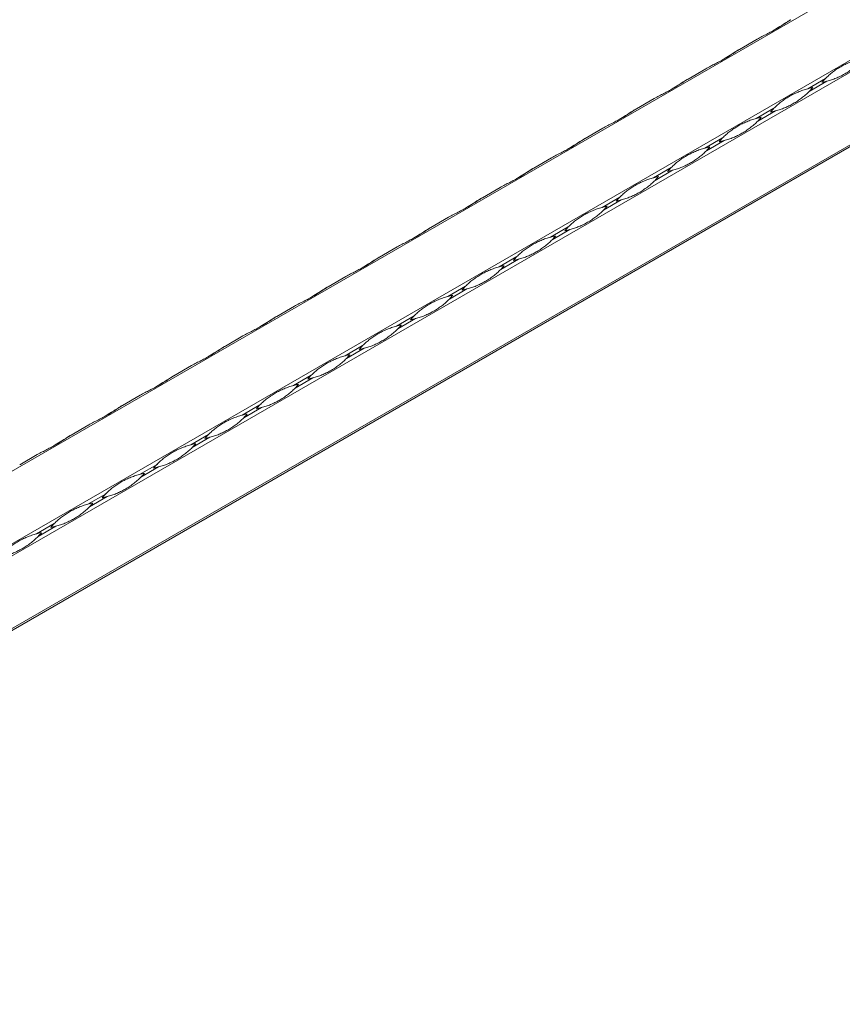
# Model space of a CAD drawing. Units: millimetres. Extents: x 2 to 29139, y 2 to 18298.
# Drawn here: x 22386 to 22702, y 10127 to 10506 of the extents above; entities that cross this region are included whole.
import ezdxf

# ---------------------------------------------------------------- set-up
doc = ezdxf.new("R2010")
doc.units = ezdxf.units.MM
doc.header["$LTSCALE"] = 100

msp = doc.modelspace()

# ---------------------------------------------------------------- linework, layer by layer
at = {"color": 7, "linetype": 'Continuous', "lineweight": 15}
for p, q in [((25264.78, 11996.14), (21022.14, 9546.92)), ((21046.42, 9532.9), (25289.06, 11982.12)), ((25291.06, 11978.66), (21048.42, 9529.43)), ((21048.42, 9501.39), (25291.06, 11950.62)), ((21065.59, 9510.63), (25290.06, 11949.36)), ((25290.65, 11949.7), (21066.18, 9510.97)), ((22662.82, 10494.74), (22669.62, 10498.66)), ((22643.03, 10483.31), (22649.82, 10487.23)), ((22695.9, 10483.49), (22689.11, 10479.57)), ((22689.7, 10478.55), (22696.49, 10482.48)), ((22623.23, 10471.88), (22630.02, 10475.8)), ((22676.1, 10472.06), (22669.31, 10468.14)), ((22669.9, 10467.13), (22676.69, 10471.05)), ((22603.43, 10460.45), (22610.22, 10464.38)), ((22656.3, 10460.63), (22649.51, 10456.71)), ((22650.1, 10455.7), (22656.89, 10459.62)), ((22583.63, 10449.02), (22590.42, 10452.95)), ((22636.5, 10449.2), (22629.71, 10445.28)), ((22630.3, 10444.27), (22637.09, 10448.19)), ((22563.83, 10437.59), (22570.62, 10441.52)), ((22616.71, 10437.77), (22609.91, 10433.85)), ((22610.5, 10432.84), (22617.29, 10436.76)), ((22544.03, 10426.16), (22550.82, 10430.09)), ((22596.91, 10426.34), (22590.11, 10422.42)), ((22590.7, 10421.41), (22597.49, 10425.33)), ((22524.23, 10414.74), (22531.02, 10418.66)), ((22577.11, 10414.91), (22570.32, 10410.99)), ((22570.9, 10409.98), (22577.69, 10413.9)), ((22504.43, 10403.31), (22511.23, 10407.23)), ((22557.31, 10403.48), (22550.52, 10399.56)), ((22551.1, 10398.55), (22557.89, 10402.47)), ((22484.63, 10391.88), (22491.43, 10395.8)), ((22537.51, 10392.05), (22530.72, 10388.13)), ((22531.3, 10387.12), (22538.1, 10391.04)), ((22464.84, 10380.45), (22471.63, 10384.37)), ((22517.71, 10380.62), (22510.92, 10376.7)), ((22511.5, 10375.69), (22518.3, 10379.61)), ((22445.04, 10369.02), (22451.83, 10372.94)), ((22497.91, 10369.19), (22491.12, 10365.27)), ((22491.71, 10364.26), (22498.5, 10368.18)), ((22425.24, 10357.59), (22432.03, 10361.51)), ((22478.11, 10357.76), (22471.32, 10353.84)), ((22471.91, 10352.83), (22478.7, 10356.75)), ((22405.44, 10346.16), (22412.23, 10350.08)), ((22458.31, 10346.33), (22451.52, 10342.41)), ((22452.11, 10341.4), (22458.9, 10345.32)), ((22385.64, 10334.73), (22392.43, 10338.65)), ((22438.52, 10334.9), (22431.72, 10330.98)), ((22432.31, 10329.97), (22439.1, 10333.89)), ((22418.72, 10323.47), (22411.92, 10319.55)), ((22412.51, 10318.54), (22419.3, 10322.46)), ((22398.92, 10312.05), (22392.12, 10308.12)), ((22392.71, 10307.11), (22399.5, 10311.03))]:
    msp.add_line(p, q, dxfattribs=at)
at = {"color": 7, "linetype": 'Continuous', "lineweight": 15, "flags": 128}
for points in [[(22682.62, 10506.17), (22682.51, 10506.11), (22682.28, 10505.97), (22682.04, 10505.83)], [(22662.82, 10494.74), (22662.72, 10494.68), (22662.48, 10494.54), (22662.24, 10494.4)], [(22643.02, 10483.31), (22642.92, 10483.25), (22642.68, 10483.11), (22642.44, 10482.98)], [(22623.22, 10471.88), (22623.12, 10471.82), (22622.88, 10471.68), (22622.64, 10471.55)], [(22603.42, 10460.45), (22603.32, 10460.39), (22603.08, 10460.25), (22602.84, 10460.12)], [(22583.62, 10449.02), (22583.52, 10448.96), (22583.28, 10448.82), (22583.04, 10448.69)], [(22563.82, 10437.59), (22563.72, 10437.53), (22563.48, 10437.39), (22563.24, 10437.26)], [(22544.02, 10426.16), (22543.92, 10426.1), (22543.68, 10425.96), (22543.45, 10425.83)], [(22524.23, 10414.73), (22524.12, 10414.67), (22523.88, 10414.53), (22523.65, 10414.4)], [(22504.43, 10403.3), (22504.32, 10403.24), (22504.09, 10403.1), (22503.85, 10402.97)], [(22484.63, 10391.87), (22484.52, 10391.81), (22484.29, 10391.67), (22484.05, 10391.54)], [(22464.83, 10380.44), (22464.73, 10380.38), (22464.49, 10380.24), (22464.25, 10380.11)], [(22445.03, 10369.01), (22444.93, 10368.95), (22444.69, 10368.82), (22444.45, 10368.68)], [(22425.23, 10357.58), (22425.13, 10357.52), (22424.89, 10357.39), (22424.65, 10357.25)], [(22405.43, 10346.15), (22405.33, 10346.09), (22405.09, 10345.96), (22404.85, 10345.82)]]:
    msp.add_lwpolyline(points, dxfattribs=at)
at = {"color": 7, "linetype": 'Continuous', "lineweight": 15}
for centre, start, end in [((22716.74, 10462.92), 135.3726, 139.2267), ((22696.5, 10451.23), 100.7685, 104.6224), ((22668.85, 10499.13), 315.3726, 319.2267), ((22689.09, 10510.82), 280.7685, 284.6224), ((22696.95, 10451.49), 135.3726, 139.2267), ((22676.7, 10439.8), 100.7685, 104.6224), ((22649.05, 10487.7), 315.3726, 319.2267), ((22669.3, 10499.39), 280.7685, 284.6224), ((22677.15, 10440.06), 135.3726, 139.2267), ((22656.9, 10428.37), 100.7685, 104.6224), ((22629.25, 10476.27), 315.3726, 319.2267), ((22649.5, 10487.96), 280.7685, 284.6224), ((22657.35, 10428.63), 135.3726, 139.2267), ((22637.11, 10416.94), 100.7685, 104.6224), ((22609.46, 10464.84), 315.3726, 319.2267), ((22629.7, 10476.53), 280.7685, 284.6224), ((22637.55, 10417.2), 135.3726, 139.2267), ((22617.31, 10405.51), 100.7685, 104.6224), ((22589.66, 10453.41), 315.3726, 319.2267), ((22609.9, 10465.1), 280.7685, 284.6224), ((22617.75, 10405.77), 135.3726, 139.2267), ((22597.51, 10394.08), 100.7685, 104.6224), ((22569.86, 10441.98), 315.3726, 319.2267), ((22590.1, 10453.67), 280.7685, 284.6224), ((22597.95, 10394.34), 135.3726, 139.2267), ((22577.71, 10382.65), 100.7685, 104.6224), ((22550.06, 10430.55), 315.3726, 319.2267), ((22570.3, 10442.24), 280.7685, 284.6224), ((22578.15, 10382.91), 135.3726, 139.2267), ((22557.91, 10371.22), 100.7685, 104.6224), ((22530.26, 10419.12), 315.3726, 319.2267), ((22550.5, 10430.81), 280.7685, 284.6224), ((22558.35, 10371.48), 135.3726, 139.2267), ((22538.11, 10359.79), 100.7685, 104.6224), ((22510.46, 10407.69), 315.3726, 319.2267), ((22530.7, 10419.38), 280.7685, 284.6224), ((22538.55, 10360.05), 135.3726, 139.2267), ((22518.31, 10348.36), 100.7685, 104.6224), ((22490.66, 10396.26), 315.3726, 319.2267), ((22510.9, 10407.95), 280.7685, 284.6224), ((22518.75, 10348.62), 135.3726, 139.2267), ((22498.51, 10336.93), 100.7685, 104.6224), ((22470.86, 10384.83), 315.3726, 319.2267), ((22491.1, 10396.52), 280.7685, 284.6224), ((22498.96, 10337.19), 135.3726, 139.2267), ((22478.71, 10325.5), 100.7685, 104.6224), ((22451.06, 10373.4), 315.3726, 319.2267), ((22471.31, 10385.09), 280.7685, 284.6224), ((22458.92, 10314.07), 100.7685, 104.6224), ((22431.26, 10361.97), 315.3726, 319.2267), ((22479.16, 10325.76), 135.3726, 139.2267), ((22451.51, 10373.66), 280.7685, 284.6224), ((22439.12, 10302.64), 100.7685, 104.6224), ((22411.47, 10350.54), 315.3726, 319.2267), ((22459.36, 10314.33), 135.3726, 139.2267), ((22431.71, 10362.23), 280.7685, 284.6224), ((22419.32, 10291.21), 100.7685, 104.6224), ((22391.67, 10339.11), 315.3726, 319.2267), ((22439.56, 10302.9), 135.3726, 139.2267), ((22411.91, 10350.8), 280.7685, 284.6224), ((22399.52, 10279.78), 100.7685, 104.6224), ((22371.87, 10327.68), 315.3726, 319.2267), ((22419.76, 10291.47), 135.3726, 139.2267), ((22392.11, 10339.37), 280.7685, 284.6224)]:
    msp.add_arc(centre, 29.29, start, end, dxfattribs=at)
for points, knots in [([(22669.62, 10498.66), (22670.24, 10499.02), (22670.87, 10499.36), (22672.11, 10500.01), (22672.72, 10500.32), (22673.93, 10500.94), (22674.52, 10501.25), (22675.67, 10501.86), (22676.23, 10502.17), (22677.32, 10502.8), (22677.84, 10503.12), (22678.87, 10503.76), (22679.36, 10504.08), (22680.33, 10504.71), (22680.8, 10505.03), (22681.72, 10505.63), (22682.17, 10505.91), (22682.62, 10506.17)], [0, 0, 0, 0, 0.125, 0.125, 0.25, 0.25, 0.375, 0.375, 0.5, 0.5, 0.625, 0.625, 0.75, 0.75, 0.875, 0.875, 1, 1, 1, 1]), ([(22682.04, 10505.83), (22681.78, 10505.69), (22680.51, 10504.94), (22678.45, 10503.55), (22676.74, 10502.55), (22675.93, 10502.08)], [0, 0, 0, 0, 0.116517, 0.583769, 1, 1, 1, 1]), ([(22649.82, 10487.23), (22650.44, 10487.59), (22651.07, 10487.93), (22652.31, 10488.58), (22652.92, 10488.89), (22654.13, 10489.51), (22654.72, 10489.82), (22655.87, 10490.43), (22656.43, 10490.74), (22657.52, 10491.37), (22658.05, 10491.69), (22659.07, 10492.33), (22659.56, 10492.65), (22660.53, 10493.29), (22661, 10493.6), (22661.92, 10494.2), (22662.37, 10494.48), (22662.82, 10494.74)], [0, 0, 0, 0, 0.125, 0.125, 0.25, 0.25, 0.375, 0.375, 0.5, 0.5, 0.625, 0.625, 0.75, 0.75, 0.875, 0.875, 1, 1, 1, 1]), ([(22662.24, 10494.4), (22661.99, 10494.26), (22660.71, 10493.51), (22658.65, 10492.12), (22656.94, 10491.12), (22656.13, 10490.65)], [0, 0, 0, 0, 0.116517, 0.583769, 1, 1, 1, 1]), ([(22695.9, 10483.49), (22696.35, 10483.95), (22696.81, 10484.38), (22697.74, 10485.21), (22698.21, 10485.61), (22699.19, 10486.36), (22699.69, 10486.72), (22700.72, 10487.4), (22701.25, 10487.73), (22702.34, 10488.36), (22702.9, 10488.66), (22704.04, 10489.23), (22704.63, 10489.49), (22705.82, 10490), (22706.43, 10490.23), (22707.66, 10490.65), (22708.29, 10490.84), (22708.91, 10491)], [0, 0, 0, 0, 0.125, 0.125, 0.25, 0.25, 0.375, 0.375, 0.5, 0.5, 0.625, 0.625, 0.75, 0.75, 0.875, 0.875, 1, 1, 1, 1]), ([(22709.49, 10489.98), (22709.04, 10489.53), (22708.57, 10489.08), (22707.58, 10488.22), (22707.07, 10487.8), (22706.02, 10487.01), (22705.49, 10486.63), (22704.42, 10485.92), (22703.88, 10485.59), (22702.79, 10484.96), (22702.24, 10484.67), (22701.14, 10484.13), (22700.59, 10483.88), (22699.46, 10483.41), (22698.88, 10483.2), (22697.71, 10482.81), (22697.11, 10482.64), (22696.49, 10482.48)], [0, 0, 0, 0, 0.125, 0.125, 0.25, 0.25, 0.375, 0.375, 0.5, 0.5, 0.625, 0.625, 0.75, 0.75, 0.875, 0.875, 1, 1, 1, 1]), ([(22630.02, 10475.8), (22630.64, 10476.16), (22631.27, 10476.5), (22632.51, 10477.15), (22633.12, 10477.46), (22634.33, 10478.08), (22634.92, 10478.39), (22636.07, 10479.01), (22636.63, 10479.32), (22637.72, 10479.94), (22638.25, 10480.26), (22639.27, 10480.9), (22639.76, 10481.22), (22640.73, 10481.86), (22641.2, 10482.17), (22642.12, 10482.77), (22642.57, 10483.05), (22643.03, 10483.31)], [0, 0, 0, 0, 0.125, 0.125, 0.25, 0.25, 0.375, 0.375, 0.5, 0.5, 0.625, 0.625, 0.75, 0.75, 0.875, 0.875, 1, 1, 1, 1]), ([(22642.44, 10482.98), (22642.19, 10482.83), (22640.92, 10482.08), (22638.85, 10480.69), (22637.14, 10479.69), (22636.33, 10479.23)], [0, 0, 0, 0, 0.116517, 0.583769, 1, 1, 1, 1]), ([(22676.1, 10472.06), (22676.55, 10472.52), (22677.01, 10472.95), (22677.94, 10473.78), (22678.41, 10474.18), (22679.39, 10474.93), (22679.89, 10475.29), (22680.92, 10475.97), (22681.45, 10476.3), (22682.54, 10476.93), (22683.1, 10477.23), (22684.24, 10477.8), (22684.83, 10478.07), (22686.02, 10478.57), (22686.63, 10478.8), (22687.86, 10479.22), (22688.49, 10479.41), (22689.11, 10479.57)], [0, 0, 0, 0, 0.125, 0.125, 0.25, 0.25, 0.375, 0.375, 0.5, 0.5, 0.625, 0.625, 0.75, 0.75, 0.875, 0.875, 1, 1, 1, 1]), ([(22689.7, 10478.55), (22689.24, 10478.1), (22688.77, 10477.65), (22687.78, 10476.79), (22687.27, 10476.37), (22686.22, 10475.58), (22685.69, 10475.2), (22684.62, 10474.49), (22684.08, 10474.16), (22682.99, 10473.53), (22682.44, 10473.24), (22681.34, 10472.7), (22680.79, 10472.45), (22679.66, 10471.98), (22679.09, 10471.77), (22677.91, 10471.38), (22677.31, 10471.21), (22676.69, 10471.05)], [0, 0, 0, 0, 0.125, 0.125, 0.25, 0.25, 0.375, 0.375, 0.5, 0.5, 0.625, 0.625, 0.75, 0.75, 0.875, 0.875, 1, 1, 1, 1]), ([(22610.22, 10464.38), (22610.84, 10464.73), (22611.47, 10465.07), (22612.71, 10465.72), (22613.32, 10466.03), (22614.53, 10466.65), (22615.12, 10466.96), (22616.27, 10467.58), (22616.83, 10467.89), (22617.92, 10468.51), (22618.45, 10468.83), (22619.47, 10469.47), (22619.97, 10469.79), (22620.93, 10470.43), (22621.4, 10470.74), (22622.32, 10471.34), (22622.78, 10471.62), (22623.23, 10471.88)], [0, 0, 0, 0, 0.125, 0.125, 0.25, 0.25, 0.375, 0.375, 0.5, 0.5, 0.625, 0.625, 0.75, 0.75, 0.875, 0.875, 1, 1, 1, 1]), ([(22622.64, 10471.55), (22622.39, 10471.4), (22621.12, 10470.65), (22619.06, 10469.26), (22617.34, 10468.26), (22616.54, 10467.8)], [0, 0, 0, 0, 0.116517, 0.583769, 1, 1, 1, 1]), ([(22656.3, 10460.63), (22656.76, 10461.09), (22657.21, 10461.52), (22658.14, 10462.35), (22658.61, 10462.75), (22659.59, 10463.5), (22660.09, 10463.86), (22661.12, 10464.54), (22661.65, 10464.87), (22662.74, 10465.5), (22663.3, 10465.8), (22664.44, 10466.37), (22665.03, 10466.64), (22666.23, 10467.14), (22666.83, 10467.37), (22668.07, 10467.79), (22668.69, 10467.98), (22669.31, 10468.14)], [0, 0, 0, 0, 0.125, 0.125, 0.25, 0.25, 0.375, 0.375, 0.5, 0.5, 0.625, 0.625, 0.75, 0.75, 0.875, 0.875, 1, 1, 1, 1]), ([(22669.9, 10467.13), (22669.44, 10466.67), (22668.97, 10466.22), (22667.98, 10465.36), (22667.47, 10464.94), (22666.43, 10464.15), (22665.89, 10463.77), (22664.82, 10463.07), (22664.28, 10462.73), (22663.19, 10462.1), (22662.65, 10461.81), (22661.54, 10461.27), (22660.99, 10461.02), (22659.86, 10460.55), (22659.29, 10460.34), (22658.11, 10459.95), (22657.51, 10459.78), (22656.89, 10459.62)], [0, 0, 0, 0, 0.125, 0.125, 0.25, 0.25, 0.375, 0.375, 0.5, 0.5, 0.625, 0.625, 0.75, 0.75, 0.875, 0.875, 1, 1, 1, 1]), ([(22590.42, 10452.95), (22591.04, 10453.3), (22591.67, 10453.64), (22592.91, 10454.29), (22593.52, 10454.6), (22594.73, 10455.22), (22595.32, 10455.53), (22596.48, 10456.15), (22597.04, 10456.46), (22598.12, 10457.08), (22598.65, 10457.4), (22599.67, 10458.04), (22600.17, 10458.36), (22601.13, 10459), (22601.6, 10459.31), (22602.52, 10459.91), (22602.98, 10460.19), (22603.43, 10460.45)], [0, 0, 0, 0, 0.125, 0.125, 0.25, 0.25, 0.375, 0.375, 0.5, 0.5, 0.625, 0.625, 0.75, 0.75, 0.875, 0.875, 1, 1, 1, 1]), ([(22602.84, 10460.12), (22602.59, 10459.97), (22601.32, 10459.22), (22599.26, 10457.83), (22597.54, 10456.83), (22596.74, 10456.37)], [0, 0, 0, 0, 0.116517, 0.583769, 1, 1, 1, 1]), ([(22636.5, 10449.2), (22636.96, 10449.66), (22637.41, 10450.09), (22638.34, 10450.92), (22638.81, 10451.32), (22639.79, 10452.07), (22640.29, 10452.43), (22641.32, 10453.11), (22641.85, 10453.44), (22642.94, 10454.07), (22643.5, 10454.37), (22644.65, 10454.94), (22645.23, 10455.21), (22646.43, 10455.71), (22647.04, 10455.94), (22648.27, 10456.36), (22648.89, 10456.55), (22649.51, 10456.71)], [0, 0, 0, 0, 0.125, 0.125, 0.25, 0.25, 0.375, 0.375, 0.5, 0.5, 0.625, 0.625, 0.75, 0.75, 0.875, 0.875, 1, 1, 1, 1]), ([(22650.1, 10455.7), (22649.65, 10455.24), (22649.17, 10454.79), (22648.18, 10453.93), (22647.67, 10453.51), (22646.63, 10452.72), (22646.09, 10452.35), (22645.02, 10451.64), (22644.48, 10451.3), (22643.39, 10450.67), (22642.85, 10450.38), (22641.74, 10449.84), (22641.19, 10449.59), (22640.06, 10449.12), (22639.49, 10448.91), (22638.31, 10448.52), (22637.71, 10448.35), (22637.09, 10448.19)], [0, 0, 0, 0, 0.125, 0.125, 0.25, 0.25, 0.375, 0.375, 0.5, 0.5, 0.625, 0.625, 0.75, 0.75, 0.875, 0.875, 1, 1, 1, 1]), ([(22570.62, 10441.52), (22571.25, 10441.88), (22571.87, 10442.21), (22573.11, 10442.86), (22573.73, 10443.17), (22574.93, 10443.79), (22575.53, 10444.1), (22576.68, 10444.72), (22577.24, 10445.03), (22578.32, 10445.65), (22578.85, 10445.97), (22579.87, 10446.61), (22580.37, 10446.93), (22581.33, 10447.57), (22581.8, 10447.88), (22582.72, 10448.48), (22583.18, 10448.76), (22583.63, 10449.02)], [0, 0, 0, 0, 0.125, 0.125, 0.25, 0.25, 0.375, 0.375, 0.5, 0.5, 0.625, 0.625, 0.75, 0.75, 0.875, 0.875, 1, 1, 1, 1]), ([(22583.04, 10448.69), (22582.79, 10448.54), (22581.52, 10447.79), (22579.46, 10446.4), (22577.74, 10445.4), (22576.94, 10444.94)], [0, 0, 0, 0, 0.116517, 0.583769, 1, 1, 1, 1]), ([(22616.71, 10437.77), (22617.16, 10438.23), (22617.61, 10438.66), (22618.54, 10439.49), (22619.02, 10439.89), (22619.99, 10440.64), (22620.5, 10441), (22621.53, 10441.68), (22622.06, 10442.01), (22623.14, 10442.64), (22623.7, 10442.94), (22624.85, 10443.51), (22625.43, 10443.78), (22626.63, 10444.28), (22627.24, 10444.51), (22628.47, 10444.93), (22629.09, 10445.12), (22629.71, 10445.28)], [0, 0, 0, 0, 0.125, 0.125, 0.25, 0.25, 0.375, 0.375, 0.5, 0.5, 0.625, 0.625, 0.75, 0.75, 0.875, 0.875, 1, 1, 1, 1]), ([(22630.3, 10444.27), (22629.85, 10443.81), (22629.37, 10443.36), (22628.38, 10442.5), (22627.87, 10442.08), (22626.83, 10441.29), (22626.3, 10440.92), (22625.22, 10440.21), (22624.68, 10439.87), (22623.59, 10439.25), (22623.05, 10438.95), (22621.95, 10438.41), (22621.39, 10438.16), (22620.26, 10437.69), (22619.69, 10437.48), (22618.51, 10437.1), (22617.91, 10436.92), (22617.29, 10436.76)], [0, 0, 0, 0, 0.125, 0.125, 0.25, 0.25, 0.375, 0.375, 0.5, 0.5, 0.625, 0.625, 0.75, 0.75, 0.875, 0.875, 1, 1, 1, 1]), ([(22550.82, 10430.09), (22551.45, 10430.45), (22552.07, 10430.78), (22553.31, 10431.43), (22553.93, 10431.74), (22555.14, 10432.36), (22555.73, 10432.67), (22556.88, 10433.29), (22557.44, 10433.6), (22558.52, 10434.22), (22559.05, 10434.54), (22560.07, 10435.18), (22560.57, 10435.5), (22561.53, 10436.14), (22562, 10436.45), (22562.93, 10437.05), (22563.38, 10437.33), (22563.83, 10437.59)], [0, 0, 0, 0, 0.125, 0.125, 0.25, 0.25, 0.375, 0.375, 0.5, 0.5, 0.625, 0.625, 0.75, 0.75, 0.875, 0.875, 1, 1, 1, 1]), ([(22563.24, 10437.26), (22562.99, 10437.11), (22561.72, 10436.36), (22559.66, 10434.97), (22557.95, 10433.97), (22557.14, 10433.51)], [0, 0, 0, 0, 0.116517, 0.583769, 1, 1, 1, 1]), ([(22596.91, 10426.34), (22597.36, 10426.8), (22597.81, 10427.23), (22598.74, 10428.06), (22599.22, 10428.46), (22600.19, 10429.21), (22600.7, 10429.57), (22601.73, 10430.25), (22602.26, 10430.58), (22603.34, 10431.21), (22603.9, 10431.51), (22605.05, 10432.08), (22605.63, 10432.35), (22606.83, 10432.85), (22607.44, 10433.08), (22608.67, 10433.5), (22609.29, 10433.69), (22609.91, 10433.85)], [0, 0, 0, 0, 0.125, 0.125, 0.25, 0.25, 0.375, 0.375, 0.5, 0.5, 0.625, 0.625, 0.75, 0.75, 0.875, 0.875, 1, 1, 1, 1]), ([(22610.5, 10432.84), (22610.05, 10432.38), (22609.57, 10431.93), (22608.58, 10431.07), (22608.07, 10430.65), (22607.03, 10429.86), (22606.5, 10429.49), (22605.42, 10428.78), (22604.88, 10428.44), (22603.8, 10427.82), (22603.25, 10427.52), (22602.15, 10426.98), (22601.59, 10426.73), (22600.46, 10426.26), (22599.89, 10426.05), (22598.72, 10425.67), (22598.11, 10425.49), (22597.49, 10425.33)], [0, 0, 0, 0, 0.125, 0.125, 0.25, 0.25, 0.375, 0.375, 0.5, 0.5, 0.625, 0.625, 0.75, 0.75, 0.875, 0.875, 1, 1, 1, 1]), ([(22531.02, 10418.66), (22531.65, 10419.02), (22532.27, 10419.35), (22533.51, 10420), (22534.13, 10420.31), (22535.34, 10420.93), (22535.93, 10421.24), (22537.08, 10421.86), (22537.64, 10422.17), (22538.72, 10422.79), (22539.25, 10423.11), (22540.27, 10423.75), (22540.77, 10424.07), (22541.74, 10424.71), (22542.2, 10425.02), (22543.13, 10425.62), (22543.58, 10425.9), (22544.03, 10426.16)], [0, 0, 0, 0, 0.125, 0.125, 0.25, 0.25, 0.375, 0.375, 0.5, 0.5, 0.625, 0.625, 0.75, 0.75, 0.875, 0.875, 1, 1, 1, 1]), ([(22543.45, 10425.83), (22543.19, 10425.68), (22541.92, 10424.93), (22539.86, 10423.54), (22538.15, 10422.54), (22537.34, 10422.08)], [0, 0, 0, 0, 0.116517, 0.583769, 1, 1, 1, 1]), ([(22577.11, 10414.91), (22577.56, 10415.37), (22578.01, 10415.81), (22578.94, 10416.63), (22579.42, 10417.03), (22580.4, 10417.78), (22580.9, 10418.14), (22581.93, 10418.83), (22582.46, 10419.15), (22583.55, 10419.78), (22584.1, 10420.08), (22585.25, 10420.65), (22585.83, 10420.92), (22587.03, 10421.42), (22587.64, 10421.65), (22588.87, 10422.07), (22589.49, 10422.26), (22590.11, 10422.42)], [0, 0, 0, 0, 0.125, 0.125, 0.25, 0.25, 0.375, 0.375, 0.5, 0.5, 0.625, 0.625, 0.75, 0.75, 0.875, 0.875, 1, 1, 1, 1]), ([(22590.7, 10421.41), (22590.25, 10420.95), (22589.77, 10420.5), (22588.79, 10419.64), (22588.27, 10419.22), (22587.23, 10418.43), (22586.7, 10418.06), (22585.62, 10417.35), (22585.08, 10417.01), (22584, 10416.39), (22583.45, 10416.09), (22582.35, 10415.55), (22581.79, 10415.3), (22580.66, 10414.83), (22580.09, 10414.62), (22578.92, 10414.24), (22578.32, 10414.06), (22577.69, 10413.9)], [0, 0, 0, 0, 0.125, 0.125, 0.25, 0.25, 0.375, 0.375, 0.5, 0.5, 0.625, 0.625, 0.75, 0.75, 0.875, 0.875, 1, 1, 1, 1]), ([(22511.23, 10407.23), (22511.85, 10407.59), (22512.47, 10407.92), (22513.71, 10408.57), (22514.33, 10408.88), (22515.54, 10409.5), (22516.13, 10409.81), (22517.28, 10410.43), (22517.84, 10410.74), (22518.93, 10411.36), (22519.45, 10411.68), (22520.48, 10412.32), (22520.97, 10412.64), (22521.94, 10413.28), (22522.41, 10413.59), (22523.33, 10414.19), (22523.78, 10414.47), (22524.23, 10414.74)], [0, 0, 0, 0, 0.125, 0.125, 0.25, 0.25, 0.375, 0.375, 0.5, 0.5, 0.625, 0.625, 0.75, 0.75, 0.875, 0.875, 1, 1, 1, 1]), ([(22523.65, 10414.4), (22523.39, 10414.25), (22522.12, 10413.5), (22520.06, 10412.11), (22518.35, 10411.11), (22517.54, 10410.65)], [0, 0, 0, 0, 0.116517, 0.583769, 1, 1, 1, 1]), ([(22557.31, 10403.48), (22557.76, 10403.94), (22558.22, 10404.38), (22559.14, 10405.2), (22559.62, 10405.6), (22560.6, 10406.35), (22561.1, 10406.71), (22562.13, 10407.4), (22562.66, 10407.72), (22563.75, 10408.35), (22564.3, 10408.65), (22565.45, 10409.22), (22566.04, 10409.49), (22567.23, 10409.99), (22567.84, 10410.22), (22569.07, 10410.64), (22569.69, 10410.83), (22570.32, 10410.99)], [0, 0, 0, 0, 0.125, 0.125, 0.25, 0.25, 0.375, 0.375, 0.5, 0.5, 0.625, 0.625, 0.75, 0.75, 0.875, 0.875, 1, 1, 1, 1]), ([(22570.9, 10409.98), (22570.45, 10409.52), (22569.97, 10409.07), (22568.99, 10408.21), (22568.48, 10407.79), (22567.43, 10407), (22566.9, 10406.63), (22565.83, 10405.92), (22565.29, 10405.58), (22564.2, 10404.96), (22563.65, 10404.66), (22562.55, 10404.12), (22561.99, 10403.87), (22560.86, 10403.4), (22560.29, 10403.19), (22559.12, 10402.81), (22558.52, 10402.63), (22557.89, 10402.47)], [0, 0, 0, 0, 0.125, 0.125, 0.25, 0.25, 0.375, 0.375, 0.5, 0.5, 0.625, 0.625, 0.75, 0.75, 0.875, 0.875, 1, 1, 1, 1]), ([(22491.43, 10395.8), (22492.05, 10396.16), (22492.67, 10396.49), (22493.91, 10397.14), (22494.53, 10397.45), (22495.74, 10398.07), (22496.33, 10398.38), (22497.48, 10399), (22498.04, 10399.31), (22499.13, 10399.93), (22499.65, 10400.25), (22500.68, 10400.89), (22501.17, 10401.21), (22502.14, 10401.85), (22502.61, 10402.16), (22503.53, 10402.76), (22503.98, 10403.04), (22504.43, 10403.31)], [0, 0, 0, 0, 0.125, 0.125, 0.25, 0.25, 0.375, 0.375, 0.5, 0.5, 0.625, 0.625, 0.75, 0.75, 0.875, 0.875, 1, 1, 1, 1]), ([(22503.85, 10402.97), (22503.59, 10402.82), (22502.32, 10402.07), (22500.26, 10400.68), (22498.55, 10399.69), (22497.74, 10399.22)], [0, 0, 0, 0, 0.116517, 0.583769, 1, 1, 1, 1]), ([(22537.51, 10392.05), (22537.96, 10392.51), (22538.42, 10392.95), (22539.35, 10393.77), (22539.82, 10394.17), (22540.8, 10394.92), (22541.3, 10395.28), (22542.33, 10395.97), (22542.86, 10396.29), (22543.95, 10396.92), (22544.51, 10397.22), (22545.65, 10397.79), (22546.24, 10398.06), (22547.43, 10398.56), (22548.04, 10398.79), (22549.27, 10399.21), (22549.89, 10399.4), (22550.52, 10399.56)], [0, 0, 0, 0, 0.125, 0.125, 0.25, 0.25, 0.375, 0.375, 0.5, 0.5, 0.625, 0.625, 0.75, 0.75, 0.875, 0.875, 1, 1, 1, 1]), ([(22551.1, 10398.55), (22550.65, 10398.09), (22550.17, 10397.64), (22549.19, 10396.78), (22548.68, 10396.37), (22547.63, 10395.57), (22547.1, 10395.2), (22546.03, 10394.49), (22545.49, 10394.15), (22544.4, 10393.53), (22543.85, 10393.23), (22542.75, 10392.69), (22542.19, 10392.44), (22541.07, 10391.97), (22540.49, 10391.76), (22539.32, 10391.38), (22538.72, 10391.2), (22538.1, 10391.04)], [0, 0, 0, 0, 0.125, 0.125, 0.25, 0.25, 0.375, 0.375, 0.5, 0.5, 0.625, 0.625, 0.75, 0.75, 0.875, 0.875, 1, 1, 1, 1]), ([(22471.63, 10384.37), (22472.25, 10384.73), (22472.88, 10385.06), (22474.12, 10385.71), (22474.73, 10386.02), (22475.94, 10386.64), (22476.53, 10386.95), (22477.68, 10387.57), (22478.24, 10387.88), (22479.33, 10388.51), (22479.85, 10388.82), (22480.88, 10389.46), (22481.37, 10389.78), (22482.34, 10390.42), (22482.81, 10390.73), (22483.73, 10391.33), (22484.18, 10391.61), (22484.63, 10391.88)], [0, 0, 0, 0, 0.125, 0.125, 0.25, 0.25, 0.375, 0.375, 0.5, 0.5, 0.625, 0.625, 0.75, 0.75, 0.875, 0.875, 1, 1, 1, 1]), ([(22484.05, 10391.54), (22483.79, 10391.39), (22482.52, 10390.64), (22480.46, 10389.25), (22478.75, 10388.26), (22477.94, 10387.79)], [0, 0, 0, 0, 0.116517, 0.583769, 1, 1, 1, 1]), ([(22517.71, 10380.62), (22518.16, 10381.08), (22518.62, 10381.52), (22519.55, 10382.34), (22520.02, 10382.74), (22521, 10383.49), (22521.5, 10383.85), (22522.53, 10384.54), (22523.06, 10384.86), (22524.15, 10385.49), (22524.71, 10385.79), (22525.85, 10386.36), (22526.44, 10386.63), (22527.63, 10387.13), (22528.24, 10387.36), (22529.47, 10387.78), (22530.1, 10387.97), (22530.72, 10388.13)], [0, 0, 0, 0, 0.125, 0.125, 0.25, 0.25, 0.375, 0.375, 0.5, 0.5, 0.625, 0.625, 0.75, 0.75, 0.875, 0.875, 1, 1, 1, 1]), ([(22531.3, 10387.12), (22530.85, 10386.66), (22530.37, 10386.21), (22529.39, 10385.35), (22528.88, 10384.94), (22527.83, 10384.14), (22527.3, 10383.77), (22526.23, 10383.06), (22525.69, 10382.72), (22524.6, 10382.1), (22524.05, 10381.8), (22522.95, 10381.26), (22522.39, 10381.01), (22521.27, 10380.55), (22520.69, 10380.33), (22519.52, 10379.95), (22518.92, 10379.77), (22518.3, 10379.61)], [0, 0, 0, 0, 0.125, 0.125, 0.25, 0.25, 0.375, 0.375, 0.5, 0.5, 0.625, 0.625, 0.75, 0.75, 0.875, 0.875, 1, 1, 1, 1]), ([(22451.83, 10372.94), (22452.45, 10373.3), (22453.08, 10373.63), (22454.32, 10374.28), (22454.93, 10374.59), (22456.14, 10375.22), (22456.73, 10375.52), (22457.88, 10376.14), (22458.44, 10376.45), (22459.53, 10377.08), (22460.06, 10377.39), (22461.08, 10378.03), (22461.57, 10378.35), (22462.54, 10378.99), (22463.01, 10379.3), (22463.93, 10379.9), (22464.38, 10380.19), (22464.84, 10380.45)], [0, 0, 0, 0, 0.125, 0.125, 0.25, 0.25, 0.375, 0.375, 0.5, 0.5, 0.625, 0.625, 0.75, 0.75, 0.875, 0.875, 1, 1, 1, 1]), ([(22464.25, 10380.11), (22464, 10379.96), (22462.72, 10379.21), (22460.66, 10377.82), (22458.95, 10376.83), (22458.14, 10376.36)], [0, 0, 0, 0, 0.116517, 0.583769, 1, 1, 1, 1]), ([(22497.91, 10369.19), (22498.36, 10369.65), (22498.82, 10370.09), (22499.75, 10370.91), (22500.22, 10371.31), (22501.2, 10372.06), (22501.7, 10372.42), (22502.73, 10373.11), (22503.26, 10373.43), (22504.35, 10374.06), (22504.91, 10374.36), (22506.05, 10374.93), (22506.64, 10375.2), (22507.83, 10375.7), (22508.44, 10375.93), (22509.67, 10376.35), (22510.3, 10376.54), (22510.92, 10376.7)], [0, 0, 0, 0, 0.125, 0.125, 0.25, 0.25, 0.375, 0.375, 0.5, 0.5, 0.625, 0.625, 0.75, 0.75, 0.875, 0.875, 1, 1, 1, 1]), ([(22511.5, 10375.69), (22511.05, 10375.23), (22510.58, 10374.78), (22509.59, 10373.92), (22509.08, 10373.51), (22508.03, 10372.71), (22507.5, 10372.34), (22506.43, 10371.63), (22505.89, 10371.29), (22504.8, 10370.67), (22504.25, 10370.37), (22503.15, 10369.83), (22502.6, 10369.58), (22501.47, 10369.12), (22500.89, 10368.9), (22499.72, 10368.52), (22499.12, 10368.34), (22498.5, 10368.18)], [0, 0, 0, 0, 0.125, 0.125, 0.25, 0.25, 0.375, 0.375, 0.5, 0.5, 0.625, 0.625, 0.75, 0.75, 0.875, 0.875, 1, 1, 1, 1]), ([(22432.03, 10361.51), (22432.65, 10361.87), (22433.28, 10362.2), (22434.52, 10362.85), (22435.13, 10363.17), (22436.34, 10363.79), (22436.93, 10364.09), (22438.08, 10364.71), (22438.64, 10365.02), (22439.73, 10365.65), (22440.26, 10365.96), (22441.28, 10366.6), (22441.77, 10366.92), (22442.74, 10367.56), (22443.21, 10367.87), (22444.13, 10368.47), (22444.58, 10368.76), (22445.04, 10369.02)], [0, 0, 0, 0, 0.125, 0.125, 0.25, 0.25, 0.375, 0.375, 0.5, 0.5, 0.625, 0.625, 0.75, 0.75, 0.875, 0.875, 1, 1, 1, 1]), ([(22444.45, 10368.68), (22444.2, 10368.53), (22442.93, 10367.78), (22440.86, 10366.39), (22439.15, 10365.4), (22438.34, 10364.93)], [0, 0, 0, 0, 0.116517, 0.583769, 1, 1, 1, 1]), ([(22478.11, 10357.76), (22478.56, 10358.22), (22479.02, 10358.66), (22479.95, 10359.49), (22480.42, 10359.88), (22481.4, 10360.63), (22481.9, 10360.99), (22482.93, 10361.68), (22483.46, 10362), (22484.55, 10362.63), (22485.11, 10362.93), (22486.25, 10363.5), (22486.84, 10363.77), (22488.03, 10364.27), (22488.64, 10364.5), (22489.87, 10364.92), (22490.5, 10365.11), (22491.12, 10365.27)], [0, 0, 0, 0, 0.125, 0.125, 0.25, 0.25, 0.375, 0.375, 0.5, 0.5, 0.625, 0.625, 0.75, 0.75, 0.875, 0.875, 1, 1, 1, 1]), ([(22491.71, 10364.26), (22491.25, 10363.8), (22490.78, 10363.35), (22489.79, 10362.49), (22489.28, 10362.08), (22488.23, 10361.28), (22487.7, 10360.91), (22486.63, 10360.2), (22486.09, 10359.86), (22485, 10359.24), (22484.46, 10358.94), (22483.35, 10358.4), (22482.8, 10358.15), (22481.67, 10357.69), (22481.1, 10357.47), (22479.92, 10357.09), (22479.32, 10356.91), (22478.7, 10356.75)], [0, 0, 0, 0, 0.125, 0.125, 0.25, 0.25, 0.375, 0.375, 0.5, 0.5, 0.625, 0.625, 0.75, 0.75, 0.875, 0.875, 1, 1, 1, 1]), ([(22412.23, 10350.08), (22412.85, 10350.44), (22413.48, 10350.77), (22414.72, 10351.42), (22415.33, 10351.74), (22416.54, 10352.36), (22417.13, 10352.66), (22418.28, 10353.28), (22418.84, 10353.59), (22419.93, 10354.22), (22420.46, 10354.53), (22421.48, 10355.17), (22421.98, 10355.49), (22422.94, 10356.13), (22423.41, 10356.44), (22424.33, 10357.04), (22424.79, 10357.33), (22425.24, 10357.59)], [0, 0, 0, 0, 0.125, 0.125, 0.25, 0.25, 0.375, 0.375, 0.5, 0.5, 0.625, 0.625, 0.75, 0.75, 0.875, 0.875, 1, 1, 1, 1]), ([(22424.65, 10357.25), (22424.4, 10357.1), (22423.13, 10356.35), (22421.07, 10354.96), (22419.35, 10353.97), (22418.55, 10353.5)], [0, 0, 0, 0, 0.116517, 0.583769, 1, 1, 1, 1]), ([(22458.31, 10346.33), (22458.77, 10346.79), (22459.22, 10347.23), (22460.15, 10348.06), (22460.62, 10348.45), (22461.6, 10349.2), (22462.1, 10349.56), (22463.13, 10350.25), (22463.66, 10350.57), (22464.75, 10351.2), (22465.31, 10351.5), (22466.45, 10352.07), (22467.04, 10352.34), (22468.24, 10352.84), (22468.84, 10353.07), (22470.08, 10353.49), (22470.7, 10353.68), (22471.32, 10353.84)], [0, 0, 0, 0, 0.125, 0.125, 0.25, 0.25, 0.375, 0.375, 0.5, 0.5, 0.625, 0.625, 0.75, 0.75, 0.875, 0.875, 1, 1, 1, 1]), ([(22471.91, 10352.83), (22471.45, 10352.37), (22470.98, 10351.92), (22469.99, 10351.06), (22469.48, 10350.65), (22468.44, 10349.85), (22467.9, 10349.48), (22466.83, 10348.77), (22466.29, 10348.43), (22465.2, 10347.81), (22464.66, 10347.51), (22463.55, 10346.97), (22463, 10346.72), (22461.87, 10346.26), (22461.3, 10346.04), (22460.12, 10345.66), (22459.52, 10345.48), (22458.9, 10345.32)], [0, 0, 0, 0, 0.125, 0.125, 0.25, 0.25, 0.375, 0.375, 0.5, 0.5, 0.625, 0.625, 0.75, 0.75, 0.875, 0.875, 1, 1, 1, 1]), ([(22392.43, 10338.65), (22393.05, 10339.01), (22393.68, 10339.34), (22394.92, 10339.99), (22395.53, 10340.31), (22396.74, 10340.93), (22397.33, 10341.23), (22398.49, 10341.85), (22399.05, 10342.16), (22400.13, 10342.79), (22400.66, 10343.1), (22401.68, 10343.74), (22402.18, 10344.06), (22403.14, 10344.7), (22403.61, 10345.01), (22404.53, 10345.61), (22404.99, 10345.9), (22405.44, 10346.16)], [0, 0, 0, 0, 0.125, 0.125, 0.25, 0.25, 0.375, 0.375, 0.5, 0.5, 0.625, 0.625, 0.75, 0.75, 0.875, 0.875, 1, 1, 1, 1]), ([(22404.85, 10345.82), (22404.6, 10345.67), (22403.33, 10344.92), (22401.27, 10343.53), (22399.55, 10342.54), (22398.75, 10342.07)], [0, 0, 0, 0, 0.116517, 0.583769, 1, 1, 1, 1]), ([(22438.52, 10334.9), (22438.97, 10335.36), (22439.42, 10335.8), (22440.35, 10336.63), (22440.82, 10337.02), (22441.8, 10337.77), (22442.3, 10338.13), (22443.34, 10338.82), (22443.86, 10339.14), (22444.95, 10339.77), (22445.51, 10340.07), (22446.66, 10340.64), (22447.24, 10340.91), (22448.44, 10341.41), (22449.05, 10341.64), (22450.28, 10342.06), (22450.9, 10342.25), (22451.52, 10342.41)], [0, 0, 0, 0, 0.125, 0.125, 0.25, 0.25, 0.375, 0.375, 0.5, 0.5, 0.625, 0.625, 0.75, 0.75, 0.875, 0.875, 1, 1, 1, 1]), ([(22452.11, 10341.4), (22451.66, 10340.94), (22451.18, 10340.49), (22450.19, 10339.63), (22449.68, 10339.22), (22448.64, 10338.42), (22448.1, 10338.05), (22447.03, 10337.34), (22446.49, 10337), (22445.4, 10336.38), (22444.86, 10336.09), (22443.75, 10335.54), (22443.2, 10335.29), (22442.07, 10334.83), (22441.5, 10334.61), (22440.32, 10334.23), (22439.72, 10334.05), (22439.1, 10333.89)], [0, 0, 0, 0, 0.125, 0.125, 0.25, 0.25, 0.375, 0.375, 0.5, 0.5, 0.625, 0.625, 0.75, 0.75, 0.875, 0.875, 1, 1, 1, 1]), ([(22418.72, 10323.47), (22419.17, 10323.93), (22419.62, 10324.37), (22420.55, 10325.2), (22421.03, 10325.59), (22422, 10326.34), (22422.51, 10326.7), (22423.54, 10327.39), (22424.07, 10327.71), (22425.15, 10328.34), (22425.71, 10328.64), (22426.86, 10329.21), (22427.44, 10329.48), (22428.64, 10329.98), (22429.25, 10330.21), (22430.48, 10330.63), (22431.1, 10330.82), (22431.72, 10330.98)], [0, 0, 0, 0, 0.125, 0.125, 0.25, 0.25, 0.375, 0.375, 0.5, 0.5, 0.625, 0.625, 0.75, 0.75, 0.875, 0.875, 1, 1, 1, 1]), ([(22432.31, 10329.97), (22431.86, 10329.51), (22431.38, 10329.06), (22430.39, 10328.2), (22429.88, 10327.79), (22428.84, 10326.99), (22428.31, 10326.62), (22427.23, 10325.91), (22426.69, 10325.57), (22425.6, 10324.95), (22425.06, 10324.66), (22423.96, 10324.11), (22423.4, 10323.86), (22422.27, 10323.4), (22421.7, 10323.19), (22420.52, 10322.8), (22419.92, 10322.62), (22419.3, 10322.46)], [0, 0, 0, 0, 0.125, 0.125, 0.25, 0.25, 0.375, 0.375, 0.5, 0.5, 0.625, 0.625, 0.75, 0.75, 0.875, 0.875, 1, 1, 1, 1]), ([(22398.92, 10312.05), (22399.37, 10312.5), (22399.82, 10312.94), (22400.75, 10313.77), (22401.23, 10314.16), (22402.2, 10314.91), (22402.71, 10315.27), (22403.74, 10315.96), (22404.27, 10316.29), (22405.35, 10316.91), (22405.91, 10317.21), (22407.06, 10317.78), (22407.64, 10318.05), (22408.84, 10318.55), (22409.45, 10318.78), (22410.68, 10319.2), (22411.3, 10319.39), (22411.92, 10319.55)], [0, 0, 0, 0, 0.125, 0.125, 0.25, 0.25, 0.375, 0.375, 0.5, 0.5, 0.625, 0.625, 0.75, 0.75, 0.875, 0.875, 1, 1, 1, 1]), ([(22412.51, 10318.54), (22412.06, 10318.08), (22411.58, 10317.63), (22410.59, 10316.77), (22410.08, 10316.36), (22409.04, 10315.56), (22408.51, 10315.19), (22407.43, 10314.48), (22406.89, 10314.14), (22405.81, 10313.52), (22405.26, 10313.23), (22404.16, 10312.68), (22403.6, 10312.43), (22402.47, 10311.97), (22401.9, 10311.76), (22400.73, 10311.37), (22400.12, 10311.19), (22399.5, 10311.03)], [0, 0, 0, 0, 0.125, 0.125, 0.25, 0.25, 0.375, 0.375, 0.5, 0.5, 0.625, 0.625, 0.75, 0.75, 0.875, 0.875, 1, 1, 1, 1]), ([(22379.12, 10300.62), (22379.57, 10301.07), (22380.02, 10301.51), (22380.95, 10302.34), (22381.43, 10302.73), (22382.41, 10303.48), (22382.91, 10303.84), (22383.94, 10304.53), (22384.47, 10304.86), (22385.56, 10305.48), (22386.11, 10305.78), (22387.26, 10306.35), (22387.84, 10306.62), (22389.04, 10307.12), (22389.65, 10307.35), (22390.88, 10307.77), (22391.5, 10307.96), (22392.12, 10308.12)], [0, 0, 0, 0, 0.125, 0.125, 0.25, 0.25, 0.375, 0.375, 0.5, 0.5, 0.625, 0.625, 0.75, 0.75, 0.875, 0.875, 1, 1, 1, 1]), ([(22392.71, 10307.11), (22392.26, 10306.65), (22391.78, 10306.2), (22390.8, 10305.34), (22390.28, 10304.93), (22389.24, 10304.13), (22388.71, 10303.76), (22387.63, 10303.05), (22387.09, 10302.72), (22386.01, 10302.09), (22385.46, 10301.8), (22384.36, 10301.25), (22383.8, 10301), (22382.67, 10300.54), (22382.1, 10300.33), (22380.93, 10299.94), (22380.33, 10299.76), (22379.7, 10299.6)], [0, 0, 0, 0, 0.125, 0.125, 0.25, 0.25, 0.375, 0.375, 0.5, 0.5, 0.625, 0.625, 0.75, 0.75, 0.875, 0.875, 1, 1, 1, 1])]:
    msp.add_open_spline(points, degree=3, knots=knots, dxfattribs=at)

doc.saveas('drawing.dxf')
